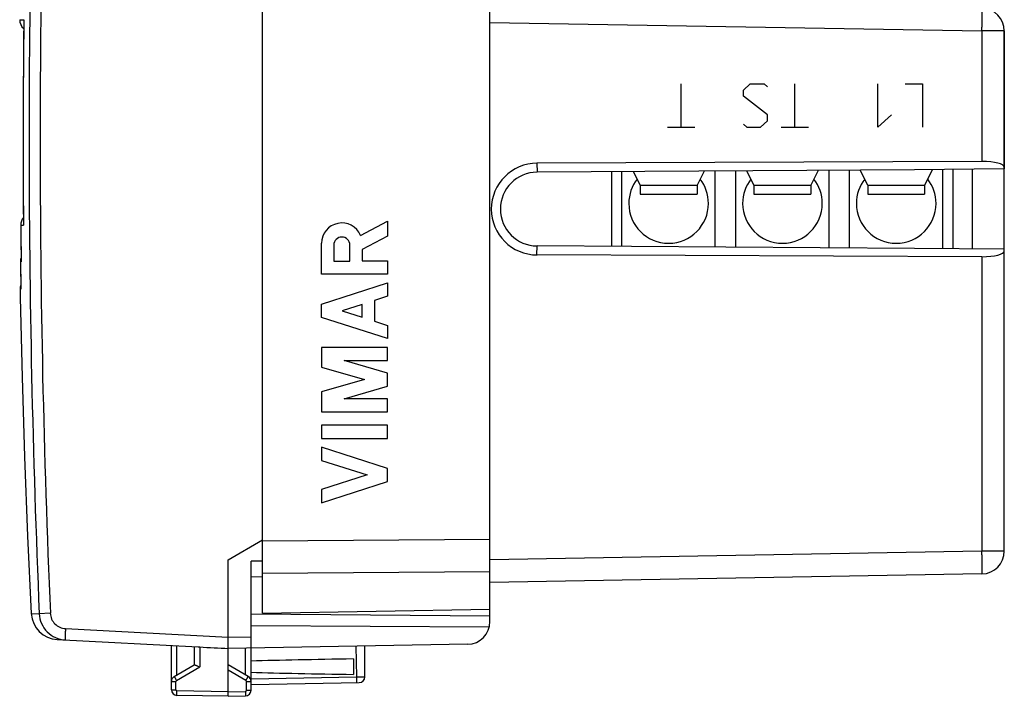
# Model space of a CAD drawing. Units: millimetres. Extents: x -69.8 to 24.4, y -15.8 to 58.
# Drawn here: x -69.8 to -26.5, y -15.8 to 13.9 of the extents above; entities that cross this region are included whole.
import ezdxf

# ---------------------------------------------------------------- set-up
doc = ezdxf.new("R2010")
doc.units = ezdxf.units.MM
doc.header["$LTSCALE"] = 16.335
doc.layers.get('0').update_dxf_attribs({"linetype": 'CONTINUOUS'})
for name, color, linetype in [('ASSI', 7, 'CONTINUOUS'), ('DRAFT', 7, 'CONTINUOUS'), ('RACCORDO', 7, 'CONTINUOUS'), ('SUPERFICI', 7, 'CONTINUOUS')]:
    doc.layers.add(name, color=color, linetype=linetype)

msp = doc.modelspace()

# ---------------------------------------------------------------- linework, layer by layer
at = {"color": 253, "linetype": 'CONTINUOUS'}
for p, q in [((-40.715, 9.176), (-40.715, 11.076)), ((-37.974, 10.804), (-37.673, 11.076)), ((-37.673, 11.076), (-37.071, 11.076)), ((-37.071, 11.076), (-36.92, 10.94)), ((-35.715, 9.176), (-35.715, 11.076)), ((-32.071, 9.176), (-32.071, 11.076)), ((-30.865, 11.076), (-30.112, 11.076)), ((-30.112, 11.076), (-30.112, 9.176)), ((-37.974, 10.533), (-37.974, 10.804)), ((-36.92, 9.719), (-37.974, 10.533)), ((-36.92, 9.447), (-36.92, 9.719)), ((-31.468, 9.719), (-32.071, 9.176)), ((-41.317, 9.176), (-40.112, 9.176)), ((-37.974, 9.311), (-37.824, 9.176)), ((-37.824, 9.176), (-37.221, 9.176)), ((-37.221, 9.176), (-36.92, 9.447)), ((-36.317, 9.176), (-35.112, 9.176)), ((-47.047, 7.591), (-47.043, 7.197)), ((-54.803, 4.421), (-53.612, 5.038)), ((-53.612, 5.038), (-53.612, 4.385)), ((-53.612, 4.385), (-54.733, 3.803)), ((-56.511, 2.717), (-56.511, 4.075)), ((-55.975, 3.995), (-55.975, 3.289)), ((-55.27, 3.289), (-55.27, 3.995)), ((-47.047, 3.56), (-47.043, 3.954)), ((-54.733, 3.803), (-54.733, 3.297)), ((-55.975, 3.289), (-55.27, 3.289)), ((-54.733, 3.297), (-53.612, 3.297)), ((-53.612, 3.297), (-53.612, 2.717)), ((-53.612, 2.717), (-56.511, 2.717)), ((-56.511, 1.399), (-53.612, 2.33)), ((-53.612, 2.33), (-53.612, 1.75)), ((-53.612, 1.75), (-54.182, 1.567)), ((-56.511, 0.819), (-56.511, 1.399)), ((-54.733, 1.39), (-55.608, 1.109)), ((-54.733, 0.828), (-54.733, 1.39)), ((-54.182, 1.567), (-54.182, 0.651)), ((-55.608, 1.109), (-54.733, 0.828)), ((-53.612, -0.112), (-56.511, 0.819)), ((-54.182, 0.651), (-53.612, 0.468)), ((-53.612, 0.468), (-53.612, -0.112)), ((-53.612, -0.499), (-56.511, -0.499)), ((-56.511, -0.499), (-56.511, -1.375)), ((-53.612, -1.079), (-53.612, -0.499)), ((-53.612, -1.627), (-55.524, -1.079)), ((-55.524, -1.079), (-53.612, -1.079)), ((-56.511, -1.375), (-54.623, -1.917)), ((-53.612, -2.207), (-53.612, -1.627)), ((-54.623, -1.917), (-56.511, -2.458)), ((-56.511, -2.458), (-56.511, -3.335)), ((-55.524, -2.755), (-53.612, -2.207)), ((-53.612, -2.755), (-55.524, -2.755)), ((-53.612, -3.335), (-53.612, -2.755)), ((-56.511, -3.335), (-53.612, -3.335)), ((-53.612, -3.915), (-56.511, -3.915)), ((-56.511, -3.915), (-56.511, -4.495)), ((-53.612, -4.495), (-53.612, -3.915)), ((-56.511, -4.495), (-53.612, -4.495)), ((-53.612, -5.813), (-56.511, -4.882)), ((-56.511, -4.882), (-56.511, -5.462)), ((-56.511, -5.462), (-54.515, -6.103)), ((-53.612, -6.393), (-53.612, -5.813)), ((-54.515, -6.103), (-56.511, -6.744)), ((-56.511, -7.324), (-53.612, -6.393)), ((-56.511, -6.744), (-56.511, -7.324))]:
    msp.add_line(p, q, dxfattribs=at)
at = {"color": 7, "linetype": 'CONTINUOUS'}
for p, q in [((-30.465, 7.303), (-47.043, 7.197)), ((-43.762, 3.933), (-43.762, 7.218)), ((-43.312, 3.93), (-43.312, 7.221)), ((-39.212, 3.904), (-39.212, 7.248)), ((-38.312, 3.898), (-38.312, 7.253)), ((-34.212, 3.872), (-34.212, 7.279)), ((-33.312, 3.866), (-33.312, 7.285)), ((-26.512, 7.338), (-30.465, 7.303)), ((-29.212, 3.837), (-29.212, 7.314)), ((-28.762, 3.833), (-28.762, 7.318)), ((-27.912, 3.826), (-27.912, 7.326)), ((-26.512, 3.813), (-26.512, 7.338)), ((-30.465, 3.848), (-47.043, 3.954)), ((-26.512, 3.813), (-30.465, 3.848))]:
    msp.add_line(p, q, dxfattribs=at)
for centre, start, end in [((-41.262, 5.826), 142.3145, 180), ((-41.262, 5.826), 0, 37.6855), ((-36.262, 5.826), 142.3145, 180), ((-36.262, 5.826), 0, 37.6855), ((-31.262, 5.826), 142.3145, 180), ((-31.262, 5.826), 0, 37.6855)]:
    msp.add_arc(centre, 1.75, start, end, dxfattribs=at)
at = {"color": 253, "linetype": 'CONTINUOUS'}
msp.add_arc((-55.622, 4.076), 0.889, 22.8311, 180.0192, dxfattribs=at)
at = {"color": 7, "linetype": 'CONTINUOUS'}
for centre, major_axis, ratio, start_param, end_param in [((-47.038, 5.576), (2.016, 0), 0.999989, 1.574846, 4.708339), ((-47.033, 5.576), (1.622, 0), 0.999997, 1.577185, 4.706001)]:
    msp.add_ellipse(centre, major_axis=major_axis, ratio=ratio, start_param=start_param, end_param=end_param, dxfattribs=at)
at = {"color": 253, "linetype": 'CONTINUOUS'}
msp.add_ellipse((-55.622, 3.995), major_axis=(0, 0.353), ratio=0.999695, start_param=-1.570796, end_param=1.570796, dxfattribs=at)
at = {"layer": 'ASSI', "color": 7, "linetype": 'CONTINUOUS'}
for p, q in [((-59.112, -8.958), (-59.112, 26.31)), ((-42.512, 6.626), (-42.812, 7.225)), ((-39.703, 7.244), (-40.012, 6.626)), ((-37.512, 6.626), (-37.827, 7.256)), ((-34.687, 7.276), (-35.012, 6.626)), ((-32.512, 6.626), (-32.843, 7.288)), ((-29.67, 7.31), (-30.012, 6.626)), ((-42.512, 6.626), (-42.512, 6.226)), ((-40.012, 6.626), (-40.012, 6.226)), ((-37.512, 6.626), (-37.512, 6.226)), ((-35.012, 6.626), (-35.012, 6.226)), ((-32.512, 6.626), (-32.512, 6.226)), ((-30.012, 6.626), (-30.012, 6.226)), ((-42.512, 6.226), (-40.012, 6.226)), ((-37.512, 6.226), (-35.012, 6.226)), ((-32.512, 6.226), (-30.012, 6.226)), ((-60.612, -9.824), (-59.112, -8.958)), ((-60.612, -13.224), (-60.612, -9.824)), ((-59.112, -9.888), (-59.612, -9.892)), ((-59.612, -15.561), (-59.612, -9.892)), ((-59.112, -10.566), (-59.112, -9.542)), ((-59.612, -10.574), (-59.112, -10.566)), ((-49.112, -12.541), (-49.112, -12)), ((-49.112, -12.312), (-59.612, -12.22)), ((-49.142, -12.783), (-59.612, -12.729)), ((-68.132, -13.33), (-61.94, -13.655)), ((-63.112, -15.535), (-63.112, -13.593)), ((-62.112, -13.646), (-62.112, -14.447)), ((-61.94, -13.655), (-61.867, -13.658)), ((-60.821, -13.713), (-60.612, -13.724)), ((-50.095, -13.541), (-60.612, -13.724)), ((-60.612, -15.624), (-60.612, -13.724)), ((-54.612, -14.974), (-54.612, -13.62)), ((-55.112, -14.185), (-55.112, -14.864)), ((-62.987, -14.952), (-62.108, -14.444)), ((-59.737, -14.952), (-60.612, -14.447)), ((-59.612, -15.307), (-54.858, -15.224)), ((-60.612, -15.824), (-62.867, -15.785)), ((-60.612, -15.824), (-60.612, -15.624)), ((-60.612, -15.824), (-59.858, -15.811))]:
    msp.add_line(p, q, dxfattribs=at)
at = {"layer": 'ASSI', "color": 253, "linetype": 'CONTINUOUS'}
for p, q in [((-42.512, 6.626), (-40.012, 6.626)), ((-37.512, 6.626), (-35.012, 6.626)), ((-32.512, 6.626), (-30.012, 6.626)), ((-69.267, -12.194), (-68.917, -12.202)), ((-68.432, -12.18), (-68.917, -12.202)), ((-67.766, -12.849), (-60.612, -13.224)), ((-60.612, -13.224), (-59.612, -13.207)), ((-62.867, -14.883), (-62.867, -13.606)), ((-61.867, -13.658), (-61.867, -14.534)), ((-59.858, -14.883), (-59.858, -13.711)), ((-55.001, -13.626), (-54.984, -14.976)), ((-62.891, -15.125), (-61.867, -14.534)), ((-59.834, -15.125), (-60.612, -14.676)), ((-59.612, -15.057), (-54.984, -14.976)), ((-63.112, -15.169), (-62.916, -15.169)), ((-63.112, -15.535), (-62.916, -15.535)), ((-62.916, -15.535), (-62.916, -15.169)), ((-59.809, -15.169), (-59.612, -15.169)), ((-59.809, -15.561), (-59.809, -15.169)), ((-59.809, -15.561), (-59.612, -15.561)), ((-60.612, -15.624), (-62.867, -15.585)), ((-60.612, -15.624), (-59.858, -15.611))]:
    msp.add_line(p, q, dxfattribs=at)
at = {"layer": 'ASSI', "color": 7, "linetype": 'CONTINUOUS'}
msp.add_lwpolyline([(-69.757, 2.057), (-69.751, 1.685), (-69.675, -1.809), (-69.568, -5.301), (-69.431, -8.792), (-69.267, -12.194)], dxfattribs=at)
at = {"layer": 'ASSI', "color": 253, "linetype": 'CONTINUOUS'}
for centre, radius, start, end in [((416.12, 8.676), 485.486, 177.53536, 182.46464), ((415.349, 8.676), 484.23, 177.5315, 182.4685), ((-62.866, -15.169), 0.05, 120.0006, 179.9994), ((-59.859, -15.169), 0.05, 359.9988, 60.0012), ((-62.866, -15.535), 0.05, 180.0007, 268.9993), ((-59.859, -15.561), 0.05, 271.0007, 359.9993)]:
    msp.add_arc(centre, radius, start, end, dxfattribs=at)
at = {"layer": 'ASSI', "color": 7, "linetype": 'CONTINUOUS'}
for centre, radius, start, end in [((-41.262, 5.826), 1.75, 180, 360), ((-36.262, 5.826), 1.75, 180, 360), ((-31.262, 5.826), 1.75, 180, 360), ((-68.069, -12.132), 1.2, 182.9908, 267), ((-50.112, -12.541), 1, 271, 360), ((-62.862, -15.169), 0.25, 120, 179.9996), ((-59.862, -15.169), 0.25, 359.9954, 59.9806), ((-54.862, -14.974), 0.25, 271, 0), ((-62.862, -15.535), 0.25, 180, 269), ((-59.862, -15.561), 0.25, 271, 360)]:
    msp.add_arc(centre, radius, start, end, dxfattribs=at)
for centre, major_axis, ratio, start_param, end_param in [((-60.593, -13.225), (57.288, -3.002), 0.008716, -1.59258, -1.570682), ((-37.464, -14.524), (26.33, 0), 0.017368, 2.305328, 2.570193), ((-37.464, -14.524), (26.33, 0), 0.017368, -2.570193, -2.305328)]:
    msp.add_ellipse(centre, major_axis=major_axis, ratio=ratio, start_param=start_param, end_param=end_param, dxfattribs=at)
for points, knots in [([(-68.917, -12.202), (-68.911, -12.348), (-68.843, -12.642), (-68.589, -13.014), (-68.219, -13.271), (-67.926, -13.341), (-67.779, -13.349)], [0, 0, 0, 0, 0.25001, 0.500005, 0.749998, 1, 1, 1, 1]), ([(-60.612, -13.724), (-60.612, -13.724), (-60.612, -13.723), (-60.613, -13.722), (-60.613, -13.718), (-60.613, -13.712), (-60.613, -13.701), (-60.614, -13.685), (-60.614, -13.664), (-60.614, -13.639), (-60.614, -13.609), (-60.614, -13.563), (-60.613, -13.498), (-60.613, -13.413), (-60.612, -13.321), (-60.612, -13.257), (-60.612, -13.224)], [0, 0, 0, 0, 0.00137, 0.005055, 0.01111, 0.019528, 0.043393, 0.076496, 0.118485, 0.168931, 0.227394, 0.293301, 0.444744, 0.617535, 0.805222, 1, 1, 1, 1]), ([(-62.108, -14.444), (-62.106, -14.443), (-62.1, -14.442), (-62.085, -14.443), (-62.073, -14.447), (-62.065, -14.45)], [0, 0, 0, 0, 0.156259, 0.372505, 1, 1, 1, 1]), ([(-62.065, -14.45), (-62.051, -14.454), (-62.021, -14.465), (-61.955, -14.494), (-61.903, -14.518), (-61.867, -14.534)], [0, 0, 0, 0, 0.200939, 0.444787, 1, 1, 1, 1])]:
    msp.add_open_spline(points, degree=3, knots=knots, dxfattribs=at)
at = {"layer": 'ASSI', "color": 253, "linetype": 'CONTINUOUS'}
for points, knots in [([(-68.432, -12.18), (-68.428, -12.266), (-68.388, -12.438), (-68.24, -12.655), (-68.023, -12.804), (-67.852, -12.845), (-67.766, -12.849)], [0, 0, 0, 0, 0.250028, 0.500035, 0.750021, 1, 1, 1, 1]), ([(-67.766, -12.849), (-67.768, -12.882), (-67.771, -12.945), (-67.775, -13.038), (-67.778, -13.123), (-67.78, -13.188), (-67.782, -13.234), (-67.782, -13.263), (-67.782, -13.288), (-67.782, -13.309), (-67.782, -13.326), (-67.781, -13.337), (-67.781, -13.345), (-67.78, -13.348), (-67.78, -13.349), (-67.779, -13.349)], [0, 0, 0, 0, 0.194718, 0.382285, 0.554907, 0.706195, 0.772039, 0.830444, 0.88084, 0.922797, 0.955895, 0.979806, 0.994406, 0.998241, 1, 1, 1, 1]), ([(-62.987, -14.952), (-62.987, -14.952), (-62.986, -14.954), (-62.986, -14.956), (-62.983, -14.961), (-62.98, -14.966), (-62.976, -14.974), (-62.97, -14.986), (-62.959, -15.005), (-62.945, -15.031), (-62.928, -15.06), (-62.91, -15.092), (-62.897, -15.114), (-62.891, -15.125)], [0, 0, 0, 0, 0.005056, 0.019514, 0.043312, 0.076287, 0.118206, 0.168597, 0.292664, 0.443949, 0.616829, 0.804934, 1, 1, 1, 1]), ([(-59.834, -15.125), (-59.827, -15.114), (-59.815, -15.092), (-59.796, -15.06), (-59.78, -15.031), (-59.765, -15.005), (-59.755, -14.986), (-59.748, -14.974), (-59.744, -14.966), (-59.741, -14.961), (-59.739, -14.956), (-59.738, -14.954), (-59.737, -14.952), (-59.737, -14.952)], [0, 0, 0, 0, 0.195066, 0.383171, 0.556051, 0.707336, 0.831403, 0.881794, 0.923713, 0.956688, 0.980486, 0.994944, 1, 1, 1, 1]), ([(-54.984, -14.976), (-54.959, -14.976), (-54.912, -14.975), (-54.843, -14.974), (-54.779, -14.974), (-54.731, -14.973), (-54.697, -14.973), (-54.675, -14.973), (-54.657, -14.973), (-54.641, -14.973), (-54.629, -14.973), (-54.621, -14.973), (-54.617, -14.974), (-54.614, -14.974), (-54.613, -14.974), (-54.612, -14.974), (-54.612, -14.974)], [0, 0, 0, 0, 0.195821, 0.383985, 0.556811, 0.708028, 0.773768, 0.832046, 0.882293, 0.924088, 0.957019, 0.980742, 0.989098, 0.995095, 0.998722, 1, 1, 1, 1]), ([(-54.984, -14.976), (-54.983, -14.992), (-54.983, -15.024), (-54.982, -15.07), (-54.982, -15.113), (-54.982, -15.151), (-54.982, -15.178), (-54.982, -15.196), (-54.982, -15.206), (-54.983, -15.214), (-54.983, -15.221), (-54.983, -15.224), (-54.983, -15.226), (-54.984, -15.226)], [0, 0, 0, 0, 0.194589, 0.382483, 0.555344, 0.706734, 0.830964, 0.881442, 0.923443, 0.956491, 0.980351, 0.994864, 1, 1, 1, 1]), ([(-62.867, -15.785), (-62.867, -15.785), (-62.867, -15.783), (-62.867, -15.781), (-62.867, -15.776), (-62.868, -15.769), (-62.868, -15.761), (-62.868, -15.746), (-62.868, -15.725), (-62.868, -15.695), (-62.868, -15.661), (-62.867, -15.623), (-62.867, -15.598), (-62.867, -15.585)], [0, 0, 0, 0, 0.005136, 0.019649, 0.043509, 0.076557, 0.118558, 0.169037, 0.293267, 0.444656, 0.617517, 0.805411, 1, 1, 1, 1]), ([(-59.858, -15.611), (-59.858, -15.624), (-59.857, -15.65), (-59.857, -15.687), (-59.856, -15.721), (-59.856, -15.751), (-59.856, -15.773), (-59.857, -15.787), (-59.857, -15.795), (-59.857, -15.802), (-59.857, -15.807), (-59.858, -15.809), (-59.857, -15.811), (-59.858, -15.811)], [0, 0, 0, 0, 0.194589, 0.382483, 0.555344, 0.706733, 0.830963, 0.881442, 0.923443, 0.956491, 0.980351, 0.994864, 1, 1, 1, 1])]:
    msp.add_open_spline(points, degree=3, knots=knots, dxfattribs=at)
at = {"layer": 'DRAFT', "color": 7, "linetype": 'CONTINUOUS'}
msp.add_line((-59.112, -12.174), (-49.112, -12), dxfattribs=at)
at = {"layer": 'RACCORDO', "color": 7, "linetype": 'CONTINUOUS'}
for p, q in [((-49.112, -12), (-49.112, 29.351)), ((-59.112, -9.542), (-59.112, 26.894)), ((-69.598, 13.864), (-69.597, 13.891)), ((-26.512, 13.398), (-26.512, 7.338)), ((-27.495, 7.67), (-47.047, 7.591)), ((-69.733, 4.876), (-69.733, 4.86)), ((-69.613, 4.889), (-69.612, 4.862)), ((-69.726, 4.188), (-69.72, 3.686)), ((-69.72, 3.686), (-69.715, 3.274)), ((-27.495, 3.481), (-47.047, 3.56)), ((-26.512, -9.447), (-26.512, 3.813)), ((-69.744, 3.27), (-69.743, 3.258)), ((-69.744, 3.27), (-69.737, 2.808)), ((-69.715, 3.274), (-69.715, 3.259)), ((-69.737, 2.808), (-69.731, 2.395)), ((-69.731, 2.395), (-69.726, 2.068)), ((-69.726, 2.068), (-69.725, 2.057)), ((-59.112, -12.174), (-59.112, -10.273)), ((-27.495, -10.447), (-49.112, -10.824))]:
    msp.add_line(p, q, dxfattribs=at)
at = {"layer": 'RACCORDO', "color": 253, "linetype": 'CONTINUOUS'}
for p, q in [((-69.778, 13.893), (-69.598, 13.893)), ((-69.598, 13.893), (-69.597, 13.893)), ((-69.597, 13.891), (-69.598, 13.864)), ((-49.112, 13.776), (-27.495, 13.398)), ((-26.512, 13.398), (-27.495, 13.398)), ((-27.495, 13.398), (-27.495, 7.67)), ((-69.671, 4.861), (-69.733, 4.861)), ((-69.643, 4.861), (-69.671, 4.861)), ((-69.612, 4.861), (-69.643, 4.861)), ((-69.612, 4.889), (-69.612, 4.862)), ((-27.495, 3.481), (-27.495, -9.447)), ((-69.74, 3.258), (-69.743, 3.258)), ((-69.715, 3.258), (-69.74, 3.258)), ((-69.715, 3.274), (-69.715, 3.259)), ((-69.725, 2.057), (-69.757, 2.057)), ((-69.726, 2.068), (-69.725, 2.057)), ((-59.112, -8.996), (-49.112, -8.924)), ((-27.495, -9.447), (-49.112, -9.824)), ((-26.512, -9.447), (-27.495, -9.447)), ((-59.112, -10.41), (-49.112, -10.338))]:
    msp.add_line(p, q, dxfattribs=at)
at = {"layer": 'RACCORDO', "color": 7, "linetype": 'CONTINUOUS'}
for points in [[(-69.598, 13.864), (-69.608, 12.951), (-69.617, 11.931), (-69.624, 10.911), (-69.628, 9.89), (-69.629, 8.87), (-69.629, 7.849), (-69.626, 6.829), (-69.62, 5.808), (-69.613, 4.889)], [(-69.733, 4.876), (-69.731, 4.689), (-69.726, 4.188)]]:
    msp.add_lwpolyline(points, dxfattribs=at)
for centre, radius, start, end in [((-27.512, 13.398), 1, 0, 89), ((-69.278, 13.887), 0.5, 179.2526, 229.5569), ((-69.248, 3.276), 0.496, 169.3529, 180.762), ((-69.253, 3.277), 0.491, 161.2412, 169.3238), ((-69.257, 2.065), 0.5, 160.537, 180.9482), ((-27.512, -9.447), 1, 271, 360)]:
    msp.add_arc(centre, radius, start, end, dxfattribs=at)
at = {"layer": 'RACCORDO', "color": 253, "linetype": 'CONTINUOUS'}
for centre, radius, start, end in [((361.64, 8.676), 431.268, 179.31066, 180.50311), ((340.206, 8.675), 409.957, 180.53321, 180.75491), ((335.405, 8.675), 405.184, 180.76602, 180.93432)]:
    msp.add_arc(centre, radius, start, end, dxfattribs=at)
at = {"layer": 'RACCORDO', "color": 7, "linetype": 'CONTINUOUS'}
for centre, major_axis, start_param, end_param in [((-27.512, 7.402), (1, 0.009), -0.002519, 1.550824), ((-27.512, 3.749), (1, -0.009), -1.550824, 0.002519)]:
    msp.add_ellipse(centre, major_axis=major_axis, ratio=0.267937, start_param=start_param, end_param=end_param, dxfattribs=at)
at = {"layer": 'RACCORDO', "color": 253, "linetype": 'CONTINUOUS'}
for points, knots in [([(-27.495, 13.398), (-27.494, 13.463), (-27.492, 13.56), (-27.49, 13.688), (-27.489, 13.78), (-27.489, 13.868), (-27.488, 13.952), (-27.488, 14.031), (-27.487, 14.103), (-27.488, 14.169), (-27.488, 14.227), (-27.488, 14.271), (-27.489, 14.302), (-27.489, 14.321), (-27.49, 14.339), (-27.49, 14.354), (-27.491, 14.368), (-27.492, 14.378), (-27.492, 14.387), (-27.493, 14.392), (-27.493, 14.395), (-27.494, 14.397), (-27.494, 14.398), (-27.495, 14.398), (-27.495, 14.398)], [0, 0, 0, 0, 0.194965, 0.290096, 0.382432, 0.471084, 0.555201, 0.633971, 0.706639, 0.772504, 0.830933, 0.881366, 0.90343, 0.92332, 0.940988, 0.956394, 0.9695, 0.980278, 0.988705, 0.994768, 0.996915, 0.998478, 0.999477, 1, 1, 1, 1]), ([(-27.495, -10.447), (-27.495, -10.447), (-27.494, -10.447), (-27.494, -10.446), (-27.493, -10.444), (-27.493, -10.441), (-27.492, -10.435), (-27.492, -10.427), (-27.491, -10.416), (-27.49, -10.403), (-27.49, -10.388), (-27.489, -10.37), (-27.489, -10.35), (-27.488, -10.319), (-27.488, -10.276), (-27.488, -10.217), (-27.487, -10.152), (-27.488, -10.079), (-27.488, -10.001), (-27.489, -9.917), (-27.489, -9.828), (-27.49, -9.736), (-27.492, -9.609), (-27.494, -9.512), (-27.495, -9.447)], [0, 0, 0, 0, 0.000523, 0.001522, 0.003085, 0.005232, 0.011295, 0.019722, 0.0305, 0.043606, 0.059012, 0.07668, 0.09657, 0.118634, 0.169067, 0.227496, 0.293361, 0.366029, 0.444799, 0.528916, 0.617568, 0.709904, 0.805035, 1, 1, 1, 1])]:
    msp.add_open_spline(points, degree=3, knots=knots, dxfattribs=at)
at = {"layer": 'RACCORDO', "color": 7, "linetype": 'CONTINUOUS'}
msp.add_open_spline([(-69.616, 5.199), (-69.655, 5.153), (-69.715, 5.05), (-69.734, 4.933), (-69.733, 4.876)], degree=3, knots=[0, 0, 0, 0, 0.514099, 1, 1, 1, 1], dxfattribs=at)
at = {"layer": 'SUPERFICI', "color": 7, "linetype": 'CONTINUOUS'}
for p, q in [((-49.112, -12), (-49.112, 29.351)), ((-59.112, -9.542), (-59.112, 26.894)), ((-26.512, -9.447), (-26.512, 13.398)), ((-27.495, 7.67), (-47.047, 7.591)), ((-30.465, 7.303), (-47.043, 7.197)), ((-26.512, 7.338), (-30.465, 7.303)), ((-27.912, 3.826), (-27.912, 7.326)), ((-30.465, 3.848), (-47.043, 3.954)), ((-27.495, 3.481), (-47.047, 3.56)), ((-26.512, 3.813), (-30.465, 3.848)), ((-59.112, -12.174), (-59.112, -10.273)), ((-27.495, -10.447), (-49.112, -10.824)), ((-59.112, -12.174), (-49.112, -12))]:
    msp.add_line(p, q, dxfattribs=at)
at = {"layer": 'SUPERFICI', "color": 253, "linetype": 'CONTINUOUS'}
for p, q in [((-49.112, 13.776), (-27.495, 13.398)), ((-26.512, 13.398), (-27.495, 13.398)), ((-27.495, 13.398), (-27.495, 7.67)), ((-47.047, 7.591), (-47.043, 7.197)), ((-47.047, 3.56), (-47.043, 3.954)), ((-27.495, 3.481), (-27.495, -9.447)), ((-59.112, -8.996), (-49.112, -8.924)), ((-27.495, -9.447), (-49.112, -9.824)), ((-26.512, -9.447), (-27.495, -9.447)), ((-59.112, -10.41), (-49.112, -10.338))]:
    msp.add_line(p, q, dxfattribs=at)
at = {"layer": 'SUPERFICI', "color": 7, "linetype": 'CONTINUOUS'}
for centre, start, end in [((-27.512, 13.398), 0, 89), ((-27.512, -9.447), 271, 360)]:
    msp.add_arc(centre, 1, start, end, dxfattribs=at)
for centre, major_axis, ratio, start_param, end_param in [((-47.038, 5.576), (2.016, 0), 0.999989, 1.574846, 4.708339), ((-27.512, 7.402), (1, 0.009), 0.267937, -0.002519, 1.550824), ((-47.033, 5.576), (1.622, 0), 0.999997, 1.577185, 4.706001), ((-27.512, 3.749), (1, -0.009), 0.267937, -1.550824, 0.002519)]:
    msp.add_ellipse(centre, major_axis=major_axis, ratio=ratio, start_param=start_param, end_param=end_param, dxfattribs=at)
at = {"layer": 'SUPERFICI', "color": 253, "linetype": 'CONTINUOUS'}
for points, knots in [([(-27.495, 13.398), (-27.494, 13.463), (-27.492, 13.591), (-27.489, 13.776), (-27.488, 13.923), (-27.488, 14.031), (-27.487, 14.103), (-27.488, 14.169), (-27.488, 14.227), (-27.488, 14.277), (-27.489, 14.319), (-27.49, 14.349), (-27.491, 14.368), (-27.492, 14.378), (-27.492, 14.387), (-27.493, 14.393), (-27.494, 14.396), (-27.494, 14.398), (-27.495, 14.398)], [0, 0, 0, 0, 0.194974, 0.38245, 0.555227, 0.634002, 0.706673, 0.772541, 0.830973, 0.881409, 0.923364, 0.95644, 0.969547, 0.980325, 0.988752, 0.994816, 0.998523, 1, 1, 1, 1]), ([(-27.495, -10.447), (-27.494, -10.447), (-27.494, -10.445), (-27.493, -10.442), (-27.492, -10.435), (-27.492, -10.427), (-27.491, -10.416), (-27.49, -10.397), (-27.489, -10.368), (-27.488, -10.326), (-27.488, -10.276), (-27.488, -10.217), (-27.487, -10.152), (-27.488, -10.079), (-27.488, -9.971), (-27.489, -9.825), (-27.492, -9.64), (-27.494, -9.512), (-27.495, -9.447)], [0, 0, 0, 0, 0.001477, 0.005184, 0.011248, 0.019675, 0.030453, 0.04356, 0.076636, 0.118591, 0.169027, 0.227459, 0.293327, 0.365998, 0.444773, 0.61755, 0.805026, 1, 1, 1, 1])]:
    msp.add_open_spline(points, degree=3, knots=knots, dxfattribs=at)

doc.saveas('drawing.dxf')
